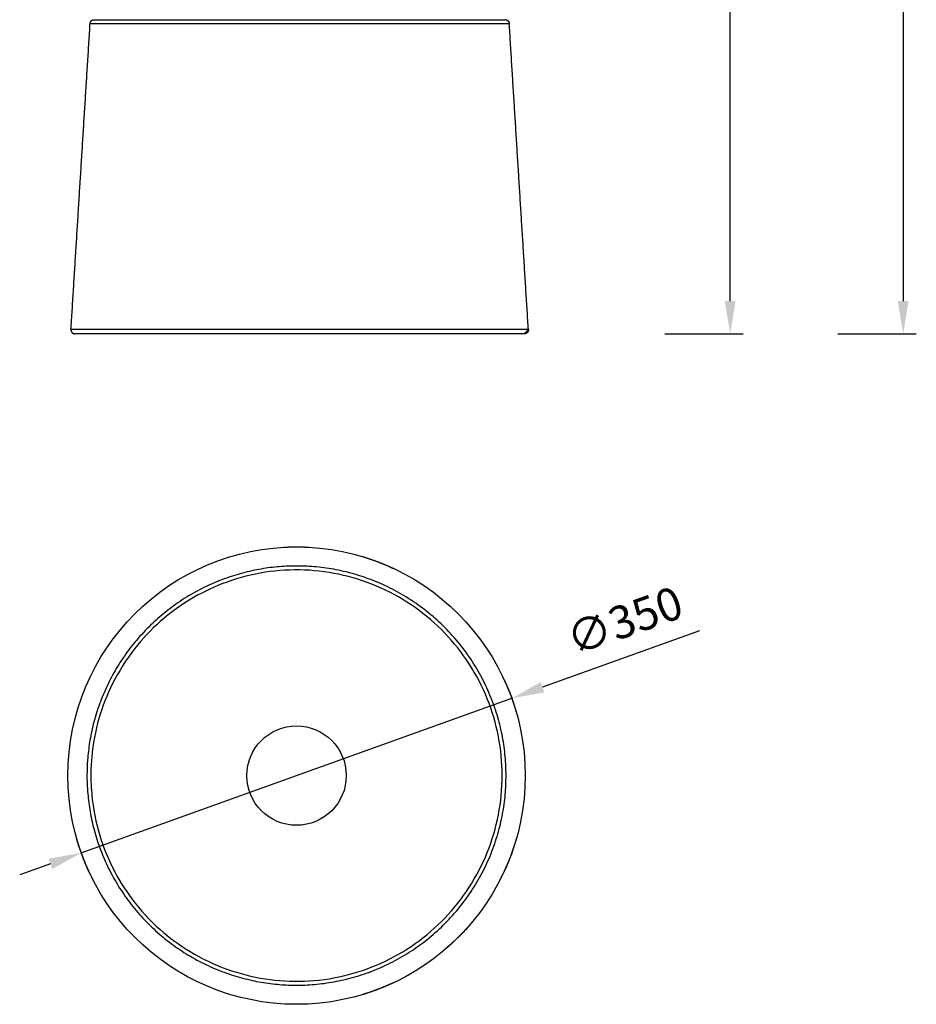
# Model space of a CAD drawing. Units: millimetres. Extents: x 101 to 13111, y 248 to 7479.
# Drawn here: x 7364 to 8049, y 936 to 1688 of the extents above; entities that cross this region are included whole.
import ezdxf

# ---------------------------------------------------------------- set-up
doc = ezdxf.new("R2010")
doc.units = ezdxf.units.MM
doc.styles.get("Standard").update_dxf_attribs({"font": 'arial.ttf'})
doc.dimstyles.new('WXT10 ISO-25', dxfattribs={"dimscale": 10, "dimtxt": 2.5, "dimasz": 2.5, "dimexe": 1, "dimexo": 1, "dimgap": 1, "dimtad": 1, "dimdec": 0, "dimdsep": 46, "dimtxsty": 'Standard', "dimcen": 2.5, "dimclrd": 142, "dimclre": 142, "dimadec": 0, "dimazin": 0, "dimtfac": 1, "dimtdec": 0, "dimtmove": 0, "dimatfit": 3, "dimfxl": 5, "dimfxlon": 1, "dimarcsym": 0})

# ---------------------------------------------------------------- blocks, each defined once
blk = doc.blocks.new('*D66')
at = {"color": 142, "lineweight": -2, "transparency": 16777216}
for p, q in [((7989.11, 2761.59), (8049.11, 2761.59)), ((8039.11, 2736.59), (8039.11, 1473.39)), ((7989.11, 1448.39), (8049.11, 1448.39))]:
    blk.add_line(p, q, dxfattribs=at)
at = {"color": 142, "transparency": 16777216}
for points in [[(8034.95, 2736.59), (8043.28, 2736.59), (8039.11, 2761.59)], [(8034.95, 1473.39), (8043.28, 1473.39), (8039.11, 1448.39)]]:
    blk.add_solid(points, dxfattribs=at)
at = {"layer": 'Defpoints', "color": 0, "transparency": 16777216}
for p in [(7657.75, 2761.59), (7749.67, 1448.39), (8039.11, 1448.39)]:
    blk.add_point(p, dxfattribs=at)
at = {"color": 0, "transparency": 16777216, "insert": (8016.35, 2107.77), "char_height": 25, "attachment_point": 5, "rotation": 90}
blk.add_mtext('1900', dxfattribs=at)
blk = doc.blocks.new('*D62')
at = {"color": 142, "lineweight": -2, "transparency": 16777216}
for p, q in [((7856.85, 2279.72), (7916.85, 2279.72)), ((7906.85, 1473.39), (7906.85, 2254.72)), ((7856.85, 1448.39), (7916.85, 1448.39))]:
    blk.add_line(p, q, dxfattribs=at)
at = {"color": 142, "transparency": 16777216}
for points in [[(7902.68, 2254.72), (7911.01, 2254.72), (7906.85, 2279.72)], [(7902.68, 1473.39), (7911.01, 1473.39), (7906.85, 1448.39)]]:
    blk.add_solid(points, dxfattribs=at)
at = {"layer": 'Defpoints', "color": 0, "transparency": 16777216}
for p in [(7747.24, 2279.72), (7906.85, 2279.72), (7747.24, 1448.39)]:
    blk.add_point(p, dxfattribs=at)
at = {"color": 0, "transparency": 16777216, "insert": (7884.08, 1864.05), "char_height": 25, "attachment_point": 5, "rotation": 90}
blk.add_mtext('890', dxfattribs=at)
blk = doc.blocks.new('*D64')
at = {"color": 142, "lineweight": -2, "transparency": 16777216}
for p, q in [((7883.3, 1221.26), (7763.44, 1178.24)), ((7410.86, 1051.67), (7739.91, 1169.79)), ((7387.33, 1043.23), (7363.8, 1034.78))]:
    blk.add_line(p, q, dxfattribs=at)
at = {"color": 142, "transparency": 16777216}
for points in [[(7762.03, 1182.16), (7764.85, 1174.32), (7739.91, 1169.79)], [(7385.92, 1047.15), (7388.74, 1039.31), (7410.86, 1051.67)]]:
    blk.add_solid(points, dxfattribs=at)
at = {"layer": 'Defpoints', "color": 0, "transparency": 16777216}
for p in [(7739.91, 1169.79), (7410.86, 1051.67)]:
    blk.add_point(p, dxfattribs=at)
at = {"color": 0, "transparency": 16777216, "insert": (7827.21, 1226.06), "char_height": 25, "attachment_point": 5, "rotation": 19.7465}
blk.add_mtext('∅350', dxfattribs=at)

msp = doc.modelspace()

# ---------------------------------------------------------------- linework, layer by layer
for radius in [174.8, 38]:
    msp.add_circle((7575.39, 1110.73), radius)
for centre, radius, start, end in [((7574.36, 1110.73), 159.15, 175.7302, 183.78455), ((7550.83, 1111.02), 132.71, 173.9345, 184.66415)]:
    msp.add_arc(centre, radius, start, end)
for points, degree in [([(7403.01, 1451.58), (7410.32, 1568.58), (7417.64, 1685.58)], 2), ([(7420.63, 1688.39), (7525.42, 1688.39), (7630.2, 1688.39), (7734.99, 1688.39)], 3), ([(7752.61, 1451.58), (7745.3, 1568.58), (7737.99, 1685.58)], 2), ([(7752.61, 1451.58), (7577.81, 1451.58), (7403.01, 1451.58)], 2), ([(7749.62, 1448.39), (7635.08, 1448.39), (7520.54, 1448.39), (7406, 1448.39)], 3), ([(7752.61, 1451.57), (7751.11, 1449.98), (7749.62, 1448.39)], 2)]:
    msp.add_open_spline(points, degree=degree)
for points, weights, knots in [([(7417.65, 1685.58), (7417.64, 1685.58), (7577.81, 1685.58), (7737.99, 1685.58), (7737.99, 1685.58)], [0.995459297023, 0.707106781187, 1, 0.707106781187, 1], [491.868476, 491.868476, 491.868476, 739.731609, 739.731609, 987.594743, 987.594743, 987.594743]), ([(7403.01, 1451.58), (7402.93, 1450.28), (7403.82, 1449.33), (7404.7, 1448.39), (7406, 1448.39)], [1, 0.917795445551, 1, 0.917795445551, 1], [0, 0, 0, 2.449847, 2.449847, 4.899694, 4.899694, 4.899694]), ([(7752.61, 1451.58), (7752.69, 1450.28), (7751.81, 1449.33), (7750.92, 1448.39), (7749.62, 1448.39)], [1, 0.917795630583, 1, 0.917795630583, 1], [0, 0, 0, 2.449823, 2.449823, 4.899645, 4.899645, 4.899645]), ([(7565.63, 1285.26), (7570.51, 1285.53), (7575.39, 1285.53), (7580.28, 1285.53), (7585.15, 1285.26)], [1, 0.999609877666, 1, 0.999609877666, 1], [0, 0, 0, 9.76569, 9.76569, 19.531381, 19.531381, 19.531381]), ([(7625.53, 1278.19), (7632.74, 1276.04), (7639.74, 1273.27), (7644.81, 1271.26), (7649.75, 1268.93)], [1, 0.999063510316, 1, 0.999505326242, 1], [0, 0, 0, 15.042755, 15.042755, 25.958552, 25.958552, 25.958552]), ([(7735.57, 1110.73), (7735.57, 1270.9), (7575.39, 1270.9), (7426.66, 1270.9), (7415.65, 1122.58)], [1, 0.707106781187, 1, 0.732803338586, 1], [0, 0, 0, 251.603565, 251.603565, 491.34304, 491.34304, 491.34304]), ([(7734.52, 1183.1), (7736.32, 1179.13), (7737.93, 1175.07), (7741.09, 1167.09), (7743.45, 1158.83)], [1, 0.999683719314, 1, 0.998782732564, 1], [0, 0, 0, 8.722204, 8.722204, 25.889226, 25.889226, 25.889226]), ([(7415.56, 1100.23), (7425.39, 950.55), (7575.39, 950.55), (7735.57, 950.55), (7735.57, 1110.73)], [1, 0.729915396468, 1, 0.707106781187, 1], [0, 0, 0, 241.09603, 241.09603, 492.699595, 492.699595, 492.699595]), ([(7417.19, 1036.36), (7414.86, 1041.3), (7412.85, 1046.38), (7409.69, 1054.37), (7407.33, 1062.63)], [1, 0.999505086252, 1, 0.998782100369, 1], [0, 0, 0, 10.915935, 10.915935, 28.0826, 28.0826, 28.0826]), ([(7743.45, 1062.63), (7741.09, 1054.37), (7737.93, 1046.38), (7736.32, 1042.32), (7734.52, 1038.35)], [1, 0.998782722898, 1, 0.999683716529, 1], [0, 0, 0, 17.167045, 17.167045, 25.889227, 25.889227, 25.889227]), ([(7706.73, 995.37), (7703, 991.11), (7699, 987.11), (7695, 983.11), (7690.75, 979.38)], [1, 0.999467455892, 1, 0.999467412282, 1], [0, 0, 0, 11.309888, 11.309888, 22.620341, 22.620341, 22.620341]), ([(7649.75, 952.52), (7644.81, 950.2), (7639.74, 948.19), (7632.74, 945.42), (7625.53, 943.26)], [1, 0.999505293148, 1, 0.999063463605, 1], [0, 0, 0, 10.915822, 10.915822, 25.958559, 25.958559, 25.958559])]:
    msp.add_rational_spline(points, weights, degree=2, knots=knots)
for points, weights in [([(7417.63, 1685.58), (7417.81, 1688.39), (7420.63, 1688.39)], [1, 0.728828019695, 1]), ([(7735.7, 1688.3), (7735.35, 1688.39), (7734.99, 1688.39)], [1, 0.992932924267, 1]), ([(7735.7, 1688.3), (7737.85, 1687.78), (7737.99, 1685.58)], [1, 0.804933794858, 1]), ([(7565.63, 1285.26), (7569.54, 1285.48), (7573.46, 1285.53)], [1, 0.999746337998, 1]), ([(7577.33, 1285.53), (7581.24, 1285.48), (7585.15, 1285.26)], [1, 0.999746325041, 1]), ([(7625.53, 1278.18), (7637.98, 1274.45), (7649.75, 1268.92)], [1, 0.997244929607, 1]), ([(7734.51, 1183.1), (7739.88, 1171.29), (7743.44, 1158.82)], [1, 0.997259620401, 1]), ([(7417.19, 1036.37), (7411.21, 1049.1), (7407.34, 1062.63)], [1, 0.996775889279, 1]), ([(7743.44, 1062.63), (7739.88, 1050.16), (7734.51, 1038.36)], [1, 0.997259620401, 1]), ([(7706.73, 995.37), (7699.25, 986.86), (7690.74, 979.39)], [1, 0.997907795502, 1]), ([(7649.75, 952.53), (7637.98, 947), (7625.53, 943.27)], [1, 0.997244929607, 1])]:
    msp.add_rational_spline(points, weights, degree=2)
for points, knots in [([(7732.57, 1110.73), (7732.58, 1130.8), (7724.8, 1170.89), (7691.54, 1222.3), (7641.43, 1257.66), (7581.66, 1271.71), (7531.7, 1263.99), (7495.29, 1247.05), (7471.3, 1229.79), (7450.28, 1207.44), (7434.37, 1182.31), (7423.39, 1154.21), (7419.78, 1134.94), (7418.86, 1125.04)], [0, 0, 0, 0, 60.226842, 120.287324, 180.348291, 240.874059, 301.101233, 329.250143, 360.862237, 389.309967, 420.923207, 449.628065, 479.459524, 479.459524, 479.459524, 479.459524]), ([(7418.56, 1100.23), (7419.29, 1089.48), (7422.8, 1068.88), (7433.75, 1040.51), (7449.63, 1014.86), (7469.72, 993.06), (7494.36, 974.95), (7530.64, 957.63), (7581.66, 949.75), (7641.43, 963.8), (7691.54, 999.15), (7724.8, 1050.56), (7732.58, 1090.65), (7732.57, 1110.73)], [0, 0, 0, 0, 32.318362, 62.362514, 90.814619, 122.423461, 150.874047, 182.184186, 242.411336, 302.937197, 362.998079, 423.058623, 483.285439, 483.285439, 483.285439, 483.285439])]:
    msp.add_open_spline(points, degree=3, knots=knots)

# ---------------------------------------------------------------- dimensions: what is measured, and where the dimension line sits
dim = msp.add_linear_dim(base=(8039.11, 1448.39), p1=(7657.75, 2761.59), p2=(7749.67, 1448.39), angle=90, text='1900', dimstyle='WXT10 ISO-25')
dim.commit()
dim.dimension.update_dxf_attribs({"geometry": '*D66', "text_midpoint": (8039.11, 2107.77), "dimtype": 160})
dim = msp.add_linear_dim(base=(7906.85, 2279.72), p1=(7747.24, 1448.39), p2=(7747.24, 2279.72), angle=90, text='890', dimstyle='WXT10 ISO-25')
dim.commit()
dim.dimension.update_dxf_attribs({"geometry": '*D62', "text_midpoint": (7884.08, 1864.05)})
dim = msp.add_diameter_dim_2p(p1=(7410.86, 1051.67), p2=(7739.91, 1169.79), dimstyle='WXT10 ISO-25')
dim.commit()
dim.dimension.update_dxf_attribs({"geometry": '*D64', "text_midpoint": (7827.21, 1226.06)})

doc.saveas('drawing.dxf')
